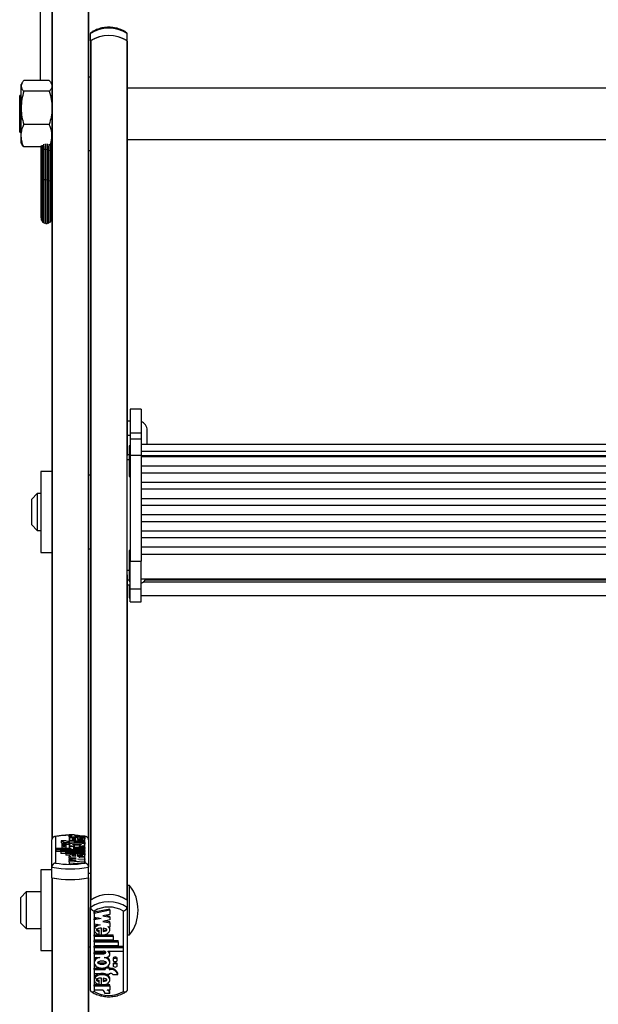
# Model space of a CAD drawing. Units: millimetres. Extents: x 5 to 415, y 1 to 293.
# Drawn here: x 39 to 49, y 134 to 152 of the extents above; entities that cross this region are included whole.
import ezdxf

# ---------------------------------------------------------------- set-up
doc = ezdxf.new("R2010")
doc.units = ezdxf.units.MM

msp = doc.modelspace()

# ---------------------------------------------------------------- linework, layer by layer
at = {"color": 7, "linetype": 'Continuous', "lineweight": 25}
for p, q in [((39.3927, 153.8174), (39.3927, 136.61074)), ((40.05937, 153.8174), (40.05937, 136.61074)), ((39.17937, 152.89216), (39.17937, 150.40932)), ((40.0927, 151.13015), (40.0927, 151.26175)), ((40.75937, 151.13015), (40.75937, 151.26175)), ((40.0927, 151.13015), (40.0927, 151.12356)), ((40.0927, 151.12356), (40.0927, 135.51311)), ((40.09927, 151.13472), (40.09927, 135.51768)), ((40.7528, 151.13472), (40.7528, 135.51768)), ((40.75937, 151.12356), (40.75937, 151.13015)), ((40.75937, 151.12356), (40.75937, 143.597)), ((38.8497, 150.3687), (38.8327, 150.33925)), ((38.8327, 150.31179), (38.8327, 150.33925)), ((39.34506, 150.40932), (38.88034, 150.40932)), ((39.3927, 150.33925), (39.3757, 150.3687)), ((40.0927, 150.47259), (40.05937, 150.47259)), ((38.8327, 149.91256), (38.8327, 150.31179)), ((39.34506, 150.21426), (38.88034, 150.21426)), ((64.39937, 150.27259), (40.75937, 150.27259)), ((38.8327, 150.13925), (38.80603, 150.13925)), ((38.80603, 149.47259), (38.80603, 150.13925)), ((38.8327, 149.40669), (38.8327, 149.91256)), ((38.80603, 149.47259), (38.8327, 149.47259)), ((39.34506, 149.61086), (38.88034, 149.61086)), ((38.8327, 149.27259), (38.8327, 149.40669)), ((38.8327, 149.27259), (38.8497, 149.24314)), ((39.24214, 149.25378), (39.24214, 149.14431)), ((39.27812, 149.24386), (39.27711, 149.25725)), ((39.30937, 149.14902), (39.30937, 149.25945)), ((39.38862, 149.11137), (39.38862, 149.27916)), ((40.75937, 149.33925), (64.39937, 149.33925)), ((38.88034, 149.20252), (38.85058, 149.24365)), ((39.19541, 149.20252), (38.88034, 149.20252)), ((39.19316, 149.19856), (39.19316, 149.08884)), ((39.19316, 149.08884), (39.19316, 148.53744)), ((39.19678, 149.22619), (39.19678, 149.11137)), ((39.19678, 149.11137), (39.19678, 148.55997)), ((39.2141, 149.23599), (39.2141, 149.13099)), ((39.2141, 149.13099), (39.2141, 148.57959)), ((39.24214, 149.14431), (39.24214, 148.59291)), ((39.27541, 149.24174), (39.27812, 149.24386)), ((39.27547, 149.14431), (39.27547, 149.22338)), ((39.27547, 148.59291), (39.27547, 149.14431)), ((39.27603, 149.23551), (39.27603, 149.14902)), ((39.27603, 149.14902), (39.27603, 148.59762)), ((39.30728, 149.24386), (39.30999, 149.24174)), ((39.30937, 148.59762), (39.30937, 149.14902)), ((39.30993, 149.21572), (39.30993, 149.14431)), ((39.30993, 149.14431), (39.30993, 148.59291)), ((39.34326, 149.14431), (39.34326, 149.25104)), ((39.34326, 148.59291), (39.34326, 149.14431)), ((39.3713, 149.13099), (39.3713, 149.25218)), ((39.3713, 148.57959), (39.3713, 149.13099)), ((39.38862, 148.55997), (39.38862, 149.11137)), ((39.39224, 149.18467), (39.39224, 149.23162)), ((39.39224, 149.08884), (39.39224, 149.18467)), ((39.39224, 148.53744), (39.39224, 149.08884)), ((40.05937, 149.13925), (40.0927, 149.13925)), ((39.19316, 148.53744), (39.19316, 147.91787)), ((39.19678, 148.55997), (39.19678, 147.88341)), ((39.2141, 148.57959), (39.2141, 147.8534)), ((39.24214, 148.59291), (39.24214, 147.83303)), ((39.27547, 147.83303), (39.27547, 148.59291)), ((39.27603, 148.59762), (39.27603, 147.82583)), ((39.30937, 147.82583), (39.30937, 148.59762)), ((39.30993, 148.59291), (39.30993, 147.83303)), ((39.34326, 147.83303), (39.34326, 148.59291)), ((39.3713, 147.8534), (39.3713, 148.57959)), ((39.38862, 147.88341), (39.38862, 148.55997)), ((39.39224, 147.91787), (39.39224, 148.53744)), ((41.0127, 144.43511), (40.8127, 144.43511)), ((40.8127, 144.43511), (40.8127, 144.00441)), ((41.0127, 144.43511), (41.0127, 144.00441)), ((40.8127, 144.21957), (40.75937, 144.21957)), ((40.75937, 143.96495), (40.8127, 143.96495)), ((40.8127, 144.00441), (41.0127, 144.00441)), ((40.8127, 144.00441), (40.8127, 143.89443)), ((41.0127, 143.89443), (40.8127, 143.89443)), ((40.8127, 143.89443), (40.8127, 143.60157)), ((41.0127, 144.00441), (41.0127, 143.89443)), ((41.0127, 143.89443), (41.0127, 143.60157)), ((41.12603, 143.79533), (41.12603, 144.0529)), ((40.8127, 143.77266), (40.79937, 143.77266)), ((40.79937, 143.77266), (40.79937, 143.67832)), ((64.14603, 143.79533), (41.0127, 143.79533)), ((40.79937, 143.60492), (40.75937, 143.60492)), ((40.75937, 143.52265), (40.75937, 143.597)), ((40.79937, 143.67832), (40.79937, 143.21266)), ((40.8127, 143.60157), (41.0127, 143.60157)), ((40.8127, 143.60157), (40.8127, 141.6764)), ((41.0127, 143.67636), (64.14603, 143.67636)), ((41.0127, 143.60157), (41.0127, 141.6764)), ((41.0127, 143.59198), (64.14603, 143.59198)), ((64.14603, 143.56972), (41.0127, 143.56972)), ((40.75937, 141.51085), (40.75937, 143.52265)), ((41.0127, 143.40466), (64.14603, 143.40466)), ((39.3927, 143.30102), (39.1927, 143.30102)), ((39.1927, 143.30102), (39.1927, 141.83435)), ((40.0927, 143.23435), (40.05937, 143.23435)), ((40.79937, 143.21266), (40.8127, 143.21266)), ((64.14603, 143.27519), (41.0127, 143.27519)), ((41.0127, 143.11013), (64.14603, 143.11013)), ((39.12603, 142.90102), (39.02603, 142.80102)), ((39.1927, 142.90102), (39.12603, 142.90102)), ((39.12603, 142.90102), (39.12603, 142.23435)), ((64.14603, 142.98066), (41.0127, 142.98066)), ((41.0127, 142.8156), (64.14603, 142.8156)), ((39.02603, 142.33435), (39.02603, 142.80102)), ((64.14603, 142.68613), (41.0127, 142.68613)), ((41.0127, 142.52107), (64.14603, 142.52107)), ((39.02603, 142.33435), (39.12603, 142.23435)), ((64.14603, 142.3916), (41.0127, 142.3916)), ((39.12603, 142.23435), (39.1927, 142.23435)), ((41.0127, 142.22654), (64.14603, 142.22654)), ((64.14603, 142.09707), (41.0127, 142.09707)), ((41.0127, 141.93201), (64.14603, 141.93201)), ((39.1927, 141.83435), (39.3927, 141.83435)), ((40.05937, 141.90102), (40.0927, 141.90102)), ((40.8127, 141.86846), (40.79937, 141.86846)), ((40.79937, 141.86846), (40.79937, 141.77411)), ((40.79937, 141.77411), (40.79937, 141.30846)), ((41.0127, 141.80208), (64.14603, 141.80208)), ((40.8127, 141.6764), (41.0127, 141.6764)), ((40.8127, 141.17336), (40.8127, 141.6764)), ((41.0127, 141.17336), (41.0127, 141.6764)), ((40.75937, 141.42608), (40.75937, 141.51085)), ((40.75937, 141.42608), (40.75937, 135.51311)), ((40.75937, 141.24643), (40.8127, 141.24643)), ((40.75937, 141.24637), (40.8127, 141.24637)), ((40.79937, 141.30846), (40.8127, 141.30846)), ((40.79937, 141.24637), (40.79937, 141.00595)), ((41.0127, 141.35512), (64.14603, 141.35512)), ((64.06798, 141.32998), (41.09075, 141.32998)), ((42.09937, 141.32998), (42.09937, 141.35512)), ((42.1327, 141.35512), (42.1327, 141.32998)), ((40.8127, 141.17336), (41.0127, 141.17336)), ((40.8127, 140.93666), (40.8127, 141.17336)), ((41.0127, 140.93666), (41.0127, 141.17336)), ((41.0127, 141.05262), (64.14603, 141.05262)), ((40.79937, 141.00595), (40.8127, 141.00595)), ((40.8127, 140.93666), (41.0127, 140.93666)), ((40.8127, 140.93648), (40.8127, 140.93666)), ((40.8127, 140.93648), (41.0127, 140.93648)), ((41.0127, 140.93648), (41.0127, 140.93666)), ((39.3927, 136.11514), (39.3927, 136.61074)), ((39.45937, 136.66788), (39.45937, 136.18719)), ((39.65389, 136.59124), (39.56333, 136.59124)), ((39.56333, 136.59124), (39.56333, 136.55895)), ((39.71759, 136.58456), (39.69959, 136.58456)), ((39.71759, 136.5608), (39.69959, 136.5608)), ((39.69959, 136.5608), (39.69959, 136.52851)), ((39.70536, 136.70457), (39.79536, 136.70457)), ((39.70536, 136.70457), (39.70536, 136.67227)), ((39.70536, 136.67227), (39.70559, 136.6705)), ((39.70559, 136.6606), (39.70559, 136.68432)), ((39.70559, 136.68432), (39.75638, 136.68432)), ((39.70559, 136.6606), (39.70559, 136.62831)), ((39.70559, 136.6606), (39.99138, 136.6606)), ((39.70559, 136.62831), (39.70875, 136.62831)), ((39.70559, 136.62721), (39.70559, 136.58684)), ((39.71759, 136.58456), (39.71759, 136.59124)), ((39.71759, 136.59124), (39.78959, 136.59124)), ((39.71759, 136.55412), (39.71759, 136.5608)), ((39.71759, 136.55412), (39.78959, 136.55412)), ((39.71759, 136.55412), (39.71759, 136.52183)), ((39.78959, 136.58456), (39.78959, 136.59124)), ((39.99138, 136.58456), (39.78959, 136.58456)), ((39.99138, 136.5608), (39.78959, 136.5608)), ((39.78959, 136.55412), (39.78959, 136.5608)), ((39.90287, 136.68432), (39.81227, 136.69137)), ((39.82658, 136.61326), (39.82658, 136.63308)), ((39.83553, 136.68432), (39.99138, 136.68432)), ((39.85534, 136.65357), (39.85534, 136.61276)), ((39.85534, 136.62831), (39.89951, 136.62831)), ((39.89951, 136.65156), (39.89951, 136.63253)), ((39.89951, 136.63253), (39.89951, 136.61443)), ((40.01225, 136.66706), (39.99129, 136.67148)), ((39.99138, 136.6606), (39.99138, 136.68432)), ((39.99138, 136.6606), (39.99138, 136.62831)), ((39.99138, 136.58684), (39.99138, 136.62721)), ((39.99138, 136.5608), (39.99138, 136.58456)), ((39.99138, 136.5608), (39.99138, 136.52851)), ((39.9927, 136.18719), (39.9927, 136.66788)), ((40.01333, 136.66683), (40.01225, 136.66706)), ((40.05937, 136.61074), (40.05937, 136.11514)), ((39.74416, 136.4524), (39.46399, 136.4524)), ((39.46399, 136.43013), (39.46399, 136.4524)), ((39.46399, 136.43013), (39.46399, 136.39783)), ((39.99138, 136.43013), (39.46399, 136.43013)), ((39.55338, 136.39783), (39.46399, 136.39783)), ((39.99138, 136.41825), (39.55338, 136.41825)), ((39.55338, 136.39598), (39.55338, 136.41825)), ((39.99138, 136.39598), (39.55338, 136.39598)), ((39.55338, 136.39598), (39.55338, 136.36368)), ((39.57059, 136.53705), (39.57059, 136.50475)), ((39.57059, 136.50438), (39.57059, 136.47208)), ((39.64338, 136.36183), (39.64338, 136.3841)), ((39.99138, 136.3841), (39.64338, 136.3841)), ((39.64859, 136.50475), (39.64859, 136.53705)), ((39.64859, 136.47208), (39.64859, 136.50438)), ((39.71759, 136.52851), (39.69959, 136.52851)), ((39.70558, 136.47096), (39.70558, 136.4524)), ((39.70559, 136.52475), (39.70559, 136.48438)), ((39.74416, 136.4524), (39.74416, 136.45474)), ((39.81173, 136.48953), (39.78059, 136.48953)), ((39.99138, 136.4524), (39.82448, 136.4524)), ((39.99138, 136.46725), (39.82537, 136.46725)), ((39.99138, 136.48953), (39.88523, 136.48953)), ((39.99138, 136.52851), (39.98512, 136.52851)), ((39.99138, 136.48953), (39.99138, 136.52475)), ((39.99138, 136.46725), (39.99138, 136.48953)), ((39.99138, 136.46725), (39.99138, 136.4524)), ((39.99138, 136.43013), (39.99138, 136.4524)), ((39.99138, 136.43013), (39.99138, 136.41825)), ((39.99138, 136.39598), (39.99138, 136.41825)), ((39.99138, 136.39598), (39.99138, 136.3841)), ((39.99138, 136.36183), (39.99138, 136.3841)), ((39.64338, 136.36368), (39.55338, 136.36368)), ((39.64338, 136.36183), (39.64338, 136.32953)), ((39.99138, 136.36183), (39.64338, 136.36183)), ((39.70785, 136.32953), (39.64338, 136.32953)), ((39.70559, 136.32874), (39.70559, 136.30686)), ((39.70559, 136.28258), (39.70559, 136.30686)), ((39.74277, 136.30441), (39.70559, 136.30686)), ((39.83563, 136.27401), (39.70559, 136.28258)), ((39.70559, 136.28258), (39.70559, 136.26545)), ((39.70559, 136.26545), (39.83563, 136.27401)), ((39.70559, 136.24917), (39.70559, 136.26545)), ((39.83563, 136.2406), (39.70559, 136.24917)), ((39.70559, 136.24917), (39.70559, 136.23204)), ((39.70559, 136.23204), (39.83563, 136.2406)), ((39.70559, 136.20764), (39.70559, 136.23204)), ((39.70559, 136.20764), (39.99138, 136.22646)), ((39.70559, 136.20764), (39.70559, 136.17534)), ((39.70559, 136.17534), (39.99138, 136.19417)), ((39.82658, 136.31481), (39.82658, 136.33459)), ((39.85534, 136.35483), (39.85534, 136.31431)), ((39.89951, 136.32953), (39.85534, 136.32953)), ((39.86134, 136.25725), (39.99138, 136.26581)), ((39.99138, 136.24868), (39.86134, 136.25725)), ((39.99138, 136.28803), (39.88055, 136.29533)), ((39.89951, 136.35283), (39.89951, 136.33402)), ((39.89951, 136.33402), (39.89951, 136.31599)), ((39.99138, 136.36183), (39.99138, 136.32953)), ((39.99138, 136.28837), (39.99138, 136.32874)), ((39.99138, 136.26581), (39.99138, 136.28803)), ((39.99138, 136.26581), (39.99138, 136.24868)), ((39.99138, 136.22646), (39.99138, 136.24868)), ((39.99138, 136.22646), (39.99138, 136.19417)), ((39.3927, 136.06279), (39.1927, 136.06279)), ((39.1927, 136.06279), (39.1927, 134.59612)), ((39.3927, 135.92136), (39.3927, 136.11514)), ((40.05937, 135.92136), (40.05937, 136.11514)), ((39.3927, 135.92136), (39.3927, 118.7147)), ((40.0927, 135.99612), (40.05937, 135.99612)), ((40.05937, 135.92136), (40.05937, 118.7147)), ((38.92603, 135.66279), (38.82603, 135.56279)), ((39.1927, 135.66279), (38.92603, 135.66279)), ((38.92603, 135.66279), (38.92603, 134.99612)), ((40.80603, 135.77945), (40.75937, 135.77945)), ((40.80603, 135.16018), (40.80603, 135.77945)), ((38.82603, 135.09612), (38.82603, 135.56279)), ((40.0927, 135.51311), (40.0927, 135.38151)), ((40.75937, 135.51311), (40.75937, 135.38151)), ((40.0927, 133.87362), (40.0927, 135.38151)), ((40.15937, 135.31497), (40.15937, 133.85242)), ((40.44648, 135.35101), (40.16069, 135.29373)), ((40.44648, 135.32907), (40.16069, 135.2718)), ((40.44648, 135.32907), (40.44648, 135.35101)), ((40.44648, 135.32907), (40.44648, 135.25484)), ((40.6927, 133.85242), (40.6927, 135.31497)), ((40.75937, 135.38151), (40.75937, 133.87362)), ((40.16069, 135.2718), (40.16069, 135.29373)), ((40.16069, 135.2718), (40.16069, 135.20419)), ((40.16069, 135.20419), (40.29073, 135.17813)), ((40.23601, 135.1891), (40.16069, 135.174)), ((40.29073, 135.17813), (40.16069, 135.15207)), ((40.16069, 135.15207), (40.16069, 135.174)), ((40.16069, 135.15207), (40.16069, 135.08447)), ((40.44648, 135.25484), (40.31644, 135.22878)), ((40.31644, 135.22878), (40.44648, 135.20272)), ((40.44648, 135.15319), (40.31644, 135.12712)), ((40.31644, 135.12712), (40.44648, 135.10106)), ((40.37116, 135.23975), (40.44648, 135.22465)), ((40.37116, 135.13809), (40.44648, 135.123)), ((40.44648, 135.20272), (40.44648, 135.22465)), ((40.44648, 135.20272), (40.44648, 135.15319)), ((40.44648, 135.10106), (40.44648, 135.123)), ((40.80603, 134.87945), (40.80603, 135.16018)), ((38.82603, 135.09612), (38.92603, 134.99612)), ((38.92603, 134.99612), (39.1927, 134.99612)), ((40.16069, 135.08447), (40.27151, 135.06226)), ((40.16069, 134.99757), (40.16069, 134.97015)), ((40.25256, 134.94455), (40.25256, 134.96649)), ((40.25256, 134.8873), (40.25256, 134.94455)), ((40.29673, 134.88122), (40.29673, 135.00452)), ((40.32549, 135.00298), (40.32549, 134.94281)), ((40.4093, 135.03464), (40.44648, 135.02719)), ((40.44648, 135.10106), (40.44648, 135.02719)), ((40.44648, 134.97015), (40.44648, 134.99757)), ((40.16069, 134.88188), (40.29673, 134.88188)), ((40.16069, 134.85995), (40.16069, 134.88188)), ((40.16069, 134.85995), (40.50869, 134.85995)), ((40.16069, 134.85995), (40.16069, 134.79218)), ((40.16069, 134.79218), (40.50869, 134.79218)), ((40.16069, 134.77797), (40.59869, 134.77797)), ((40.16069, 134.75603), (40.16069, 134.77797)), ((40.30667, 134.88188), (40.50869, 134.88188)), ((40.50869, 134.85995), (40.50869, 134.88188)), ((40.50869, 134.85995), (40.50869, 134.79218)), ((40.59869, 134.75603), (40.59869, 134.77797)), ((40.75937, 134.87945), (40.80603, 134.87945)), ((39.1927, 134.59612), (39.3927, 134.59612)), ((40.05937, 134.66279), (40.0927, 134.66279)), ((40.16069, 134.75603), (40.16069, 134.68826)), ((40.16069, 134.75603), (40.59869, 134.75603)), ((40.16069, 134.68826), (40.59869, 134.68826)), ((40.16069, 134.67405), (40.68808, 134.67405)), ((40.16069, 134.65212), (40.16069, 134.67405)), ((40.16069, 134.65212), (40.68808, 134.65212)), ((40.16069, 134.65212), (40.16069, 134.58436)), ((40.16069, 134.58436), (40.32759, 134.58436)), ((40.4079, 134.58436), (40.68808, 134.58436)), ((40.4079, 134.58436), (40.4079, 134.57725)), ((40.59869, 134.75603), (40.59869, 134.68826)), ((40.68808, 134.65212), (40.68808, 134.67405)), ((40.68808, 134.65212), (40.68808, 134.58436)), ((40.16069, 134.5611), (40.3267, 134.5611)), ((40.16069, 134.53917), (40.16069, 134.5611)), ((40.16069, 134.53917), (40.16069, 134.4714)), ((40.16069, 134.53917), (40.3267, 134.53917)), ((40.16069, 134.4714), (40.26683, 134.4714)), ((40.16069, 134.4012), (40.16069, 134.37378)), ((40.3267, 134.53917), (40.3267, 134.5611)), ((40.34034, 134.4714), (40.37148, 134.4714)), ((40.44648, 134.37378), (40.44648, 134.4012)), ((40.44649, 134.52788), (40.44649, 134.54981)), ((40.50348, 134.44815), (40.50348, 134.42622)), ((40.58148, 134.42622), (40.58148, 134.44815)), ((40.16069, 134.27647), (40.36248, 134.27647)), ((40.16069, 134.25453), (40.16069, 134.27647)), ((40.16069, 134.25453), (40.16069, 134.18225)), ((40.16069, 134.25453), (40.36248, 134.25453)), ((40.36248, 134.27487), (40.36248, 134.28817)), ((40.36248, 134.27487), (40.36248, 134.25453)), ((40.43448, 134.27487), (40.36248, 134.27487)), ((40.43448, 134.2968), (40.38346, 134.2968)), ((40.43448, 134.27487), (40.43448, 134.2968)), ((40.43448, 134.27647), (40.45248, 134.27647)), ((40.43448, 134.27487), (40.43448, 134.25453)), ((40.43448, 134.25453), (40.45248, 134.25453)), ((40.45248, 134.25453), (40.45248, 134.27647)), ((40.50348, 134.34876), (40.50348, 134.32682)), ((40.58148, 134.32682), (40.58148, 134.34876)), ((40.16069, 134.18225), (40.36248, 134.18225)), ((40.16069, 134.08945), (40.16069, 134.06204)), ((40.25256, 134.03629), (40.25256, 134.05822)), ((40.29673, 133.97227), (40.29673, 134.09646)), ((40.32549, 134.09492), (40.32549, 134.03464)), ((40.36248, 134.18225), (40.36248, 134.16192)), ((40.43448, 134.16192), (40.36248, 134.16192)), ((40.43448, 134.18225), (40.45248, 134.18225)), ((40.43448, 134.18225), (40.43448, 134.16192)), ((40.44648, 134.06204), (40.44648, 134.08945)), ((40.49818, 134.16192), (40.58873, 134.16192)), ((40.58873, 134.16192), (40.58873, 134.18385)), ((40.29673, 133.97282), (40.16069, 133.97282)), ((40.16069, 133.95088), (40.16069, 133.97282)), ((40.44648, 133.95088), (40.16069, 133.95088)), ((40.16069, 133.95088), (40.16069, 133.87873)), ((40.31654, 133.87873), (40.16069, 133.87873)), ((40.25256, 133.97841), (40.25256, 134.03629)), ((40.44648, 133.97282), (40.3026, 133.97282)), ((40.44648, 133.87873), (40.39568, 133.87873)), ((40.44648, 133.95088), (40.44648, 133.97282)), ((40.44648, 133.95088), (40.44648, 133.87873)), ((40.44671, 133.81712), (40.35671, 133.81712)), ((40.44671, 133.81712), (40.44671, 133.83906))]:
    msp.add_line(p, q, dxfattribs=at)
at = {"color": 8, "linetype": 'Continuous', "lineweight": 25}
for p, q in [((39.39927, 153.8159), (39.39927, 136.63771)), ((40.0528, 153.8159), (40.0528, 136.63775)), ((40.75937, 143.52265), (40.79937, 143.52265)), ((40.75937, 141.51085), (40.79937, 141.51085)), ((40.75937, 141.33558), (40.79937, 141.33558)), ((41.05834, 141.29843), (64.1004, 141.29843)), ((39.82537, 136.46725), (39.82537, 136.4524)), ((39.39927, 135.91986), (39.39927, 118.74167)), ((40.0528, 135.91986), (40.0528, 118.74171))]:
    msp.add_line(p, q, dxfattribs=at)
at = {"color": 8, "linetype": 'Continuous', "lineweight": 25, "flags": 128}
for points in [[(39.19678, 149.09562), (39.19395, 149.09217), (39.19316, 149.08884)], [(39.2141, 149.12226), (39.21326, 149.12227), (39.20655, 149.12129), (39.20102, 149.11863), (39.19759, 149.11474), (39.19678, 149.11137)], [(39.24214, 149.13896), (39.23738, 149.141), (39.23065, 149.14189), (39.22394, 149.14093), (39.21839, 149.13828), (39.21494, 149.1344), (39.2141, 149.13099)], [(39.27547, 149.14431), (39.27458, 149.14783), (39.27107, 149.15169), (39.26547, 149.1543), (39.25874, 149.15521), (39.25203, 149.15426), (39.24646, 149.15163), (39.24299, 149.14775), (39.24214, 149.14431)], [(39.30937, 149.14902), (39.30849, 149.1525), (39.305, 149.15637), (39.29942, 149.15899), (39.2927, 149.15992), (39.28598, 149.15899), (39.2804, 149.15637), (39.27691, 149.1525), (39.27603, 149.14902)], [(39.34326, 149.14431), (39.34241, 149.14775), (39.33894, 149.15163), (39.33337, 149.15426), (39.32666, 149.15521), (39.31993, 149.1543), (39.31433, 149.15169), (39.31082, 149.14783), (39.30993, 149.14431)], [(39.3713, 149.13099), (39.37046, 149.1344), (39.36701, 149.13828), (39.36146, 149.14093), (39.35475, 149.14189), (39.34802, 149.141), (39.34326, 149.13896)], [(39.38862, 149.11137), (39.38781, 149.11474), (39.38438, 149.11863), (39.37885, 149.12129), (39.37214, 149.12227), (39.3713, 149.12226)], [(39.39224, 149.08884), (39.39145, 149.09217), (39.38862, 149.09562)], [(39.19678, 148.54422), (39.19395, 148.54077), (39.19316, 148.53744)], [(39.2141, 148.57086), (39.21326, 148.57087), (39.20655, 148.56989), (39.20102, 148.56723), (39.19759, 148.56334), (39.19678, 148.55997)], [(39.24214, 148.58756), (39.23738, 148.5896), (39.23065, 148.59049), (39.22394, 148.58953), (39.21839, 148.58689), (39.21494, 148.583), (39.2141, 148.57959)], [(39.27547, 148.59291), (39.27458, 148.59643), (39.27107, 148.60029), (39.26547, 148.6029), (39.25874, 148.60381), (39.25203, 148.60287), (39.24646, 148.60023), (39.24299, 148.59635), (39.24214, 148.59291)], [(39.30937, 148.59762), (39.30849, 148.6011), (39.305, 148.60497), (39.29942, 148.60759), (39.2927, 148.60852), (39.28598, 148.60759), (39.2804, 148.60497), (39.27691, 148.6011), (39.27603, 148.59762)], [(39.34326, 148.59291), (39.34241, 148.59635), (39.33894, 148.60023), (39.33337, 148.60287), (39.32666, 148.60381), (39.31993, 148.6029), (39.31433, 148.60029), (39.31082, 148.59643), (39.30993, 148.59291)], [(39.3713, 148.57959), (39.37046, 148.583), (39.36701, 148.58689), (39.36146, 148.58953), (39.35475, 148.59049), (39.34802, 148.5896), (39.34326, 148.58756)], [(39.38862, 148.55997), (39.38781, 148.56334), (39.38438, 148.56723), (39.37885, 148.56989), (39.37214, 148.57087), (39.3713, 148.57086)], [(39.39224, 148.53744), (39.39145, 148.54077), (39.38862, 148.54422)], [(39.8796, 136.68432), (39.86766, 136.68543), (39.81624, 136.68909)]]:
    msp.add_lwpolyline(points, dxfattribs=at)
at = {"color": 7, "linetype": 'Continuous', "lineweight": 25, "flags": 128}
for points in [[(39.70536, 136.70457), (39.70616, 136.70143), (39.70874, 136.69835), (39.71304, 136.69539), (39.71899, 136.69261), (39.72646, 136.69006), (39.7353, 136.68781), (39.74535, 136.68588), (39.75638, 136.68432)], [(39.79536, 136.70457), (39.79596, 136.70165), (39.79792, 136.69877), (39.80121, 136.69596), (39.80579, 136.69327), (39.8116, 136.69073), (39.81856, 136.68837), (39.82657, 136.68622), (39.83553, 136.68432)], [(39.64859, 136.53705), (39.64562, 136.54074), (39.63716, 136.54387), (39.62451, 136.54596), (39.60959, 136.5467), (39.59466, 136.54596), (39.58201, 136.54387), (39.57355, 136.54074), (39.57059, 136.53705), (39.57355, 136.53335), (39.58201, 136.53022), (39.59466, 136.52813), (39.60959, 136.52739), (39.62451, 136.52813), (39.63716, 136.53022), (39.64562, 136.53335), (39.64859, 136.53705)], [(39.64859, 136.50438), (39.64562, 136.50807), (39.63716, 136.5112), (39.62451, 136.51329), (39.60959, 136.51403), (39.59466, 136.51329), (39.58201, 136.5112), (39.57355, 136.50807), (39.57059, 136.50438), (39.57355, 136.50068), (39.58201, 136.49755), (39.59466, 136.49546), (39.60959, 136.49472), (39.62451, 136.49546), (39.63716, 136.49755), (39.64562, 136.50068), (39.64859, 136.50438)], [(39.57059, 136.47208), (39.57355, 136.46839), (39.58201, 136.46526), (39.59466, 136.46316), (39.60959, 136.46243), (39.62451, 136.46316), (39.63716, 136.46526), (39.64562, 136.46839), (39.64859, 136.47208), (39.64859, 136.47208)], [(39.78059, 136.48953), (39.75633, 136.48853), (39.73468, 136.48564), (39.71796, 136.48118), (39.70798, 136.47562), (39.7058, 136.46956), (39.71165, 136.46365), (39.72491, 136.45852), (39.74416, 136.45474)], [(40.37148, 134.4714), (40.39574, 134.47443), (40.41739, 134.48321), (40.4341, 134.49679), (40.44409, 134.51371), (40.44627, 134.53215), (40.44042, 134.55014), (40.42715, 134.56573), (40.4079, 134.57725)], [(40.58148, 134.44815), (40.57851, 134.45939), (40.57006, 134.46892), (40.55741, 134.47528), (40.54248, 134.47752), (40.52756, 134.47528), (40.5149, 134.46892), (40.50645, 134.45939), (40.50348, 134.44815), (40.50348, 134.44815)], [(40.50348, 134.42622), (40.50645, 134.41498), (40.5149, 134.40545), (40.52756, 134.39909), (40.54248, 134.39685), (40.55741, 134.39909), (40.57006, 134.40545), (40.57851, 134.41498), (40.58148, 134.42622), (40.57851, 134.43746), (40.57006, 134.44698), (40.55741, 134.45335), (40.54248, 134.45559), (40.52756, 134.45335), (40.5149, 134.44698), (40.50645, 134.43746), (40.50348, 134.42622)], [(40.58148, 134.34876), (40.57851, 134.35999), (40.57006, 134.36952), (40.55741, 134.37589), (40.54248, 134.37812), (40.52756, 134.37589), (40.5149, 134.36952), (40.50645, 134.35999), (40.50348, 134.34876)], [(40.50348, 134.32682), (40.50645, 134.31558), (40.5149, 134.30606), (40.52756, 134.29969), (40.54248, 134.29746), (40.55741, 134.29969), (40.57006, 134.30606), (40.57851, 134.31558), (40.58148, 134.32682), (40.57851, 134.33806), (40.57006, 134.34759), (40.55741, 134.35395), (40.54248, 134.35619), (40.52756, 134.35395), (40.5149, 134.34759), (40.50645, 134.33806), (40.50348, 134.32682)]]:
    msp.add_lwpolyline(points, dxfattribs=at)
at = {"color": 7, "linetype": 'Continuous', "lineweight": 25}
for centre, radius, start, end in [((40.42603, 150.75944), 0.60285, 56.432045, 123.567955), ((40.42603, 150.62783), 0.60285, 56.432045, 123.567955), ((40.42603, 150.62578), 0.60481, 57.297686, 122.702314), ((40.10646, 151.12297), 0.01377, 121.46803, 177.551831), ((40.7456, 151.12297), 0.01377, 2.448169, 58.53197), ((39.20982, 147.91787), 0.01667, 180, 218.494022), ((39.21345, 147.88341), 0.01667, 180, 272.267124), ((39.23077, 147.8534), 0.01667, 180, 313.003334), ((39.25881, 147.83303), 0.01667, 180, 0), ((39.2927, 147.82583), 0.01667, 180, 0), ((39.32659, 147.83303), 0.01667, 180, 0), ((39.35463, 147.8534), 0.01667, 226.996666, 0), ((39.37195, 147.88341), 0.01667, 267.732876, 0), ((39.37558, 147.91787), 0.01667, 321.505978, 0), ((40.95937, 144.0529), 0.16667, 360, 71.337075), ((40.95937, 141.43253), 0.16667, 288.662925, 332.325746), ((39.67181, 136.75661), 0.19777, 236.737563, 278.07456), ((39.59458, 136.58096), 0.03822, 215.173562, 253.648379), ((39.69473, 136.71093), 0.12646, 251.159839, 272.200898), ((39.69846, 137.03971), 0.51121, 264.401151, 270.126123), ((39.72603, 137.75513), 1.67352, 258.510946, 281.489054), ((39.72603, 137.64835), 1.4853, 259.657209, 280.342791), ((39.72603, 137.56135), 1.67352, 258.510946, 281.489054), ((39.72603, 137.57491), 1.687, 258.83155, 281.16845), ((40.227, 135.32945), 0.73333, 322.147097, 37.852903), ((40.42603, 135.0108), 0.60285, 56.432045, 123.567955), ((40.42603, 134.87919), 0.60285, 56.432045, 123.567955), ((40.42603, 135.00874), 0.60481, 57.297686, 122.702314), ((40.42603, 134.8613), 0.52624, 59.552886, 120.447114), ((40.39879, 134.54901), 0.0477, 0.967399, 47.82153), ((40.46529, 134.14879), 0.12832, 15.856618, 95.730563), ((40.46529, 134.12685), 0.12832, 15.856618, 95.730563), ((40.45472, 134.12577), 0.05653, 39.757252, 92.271172), ((40.28435, 133.81384), 0.07243, 2.598971, 63.616099), ((40.37775, 133.81194), 0.06915, 4.298842, 74.973118), ((40.38871, 133.83816), 0.05801, 0.886435, 44.374669), ((40.42603, 134.30609), 0.52624, 239.552886, 300.447114)]:
    msp.add_arc(centre, radius, start, end, dxfattribs=at)
at = {"color": 8, "linetype": 'Continuous', "lineweight": 25}
msp.add_arc((39.71182, 135.32532), 1.36609, 90.270922, 100.649283, dxfattribs=at)
at = {"color": 7, "linetype": 'Continuous', "lineweight": 25}
for points, knots in [([(40.10236, 151.2813), (40.10075, 151.27992), (40.09829, 151.27782), (40.09595, 151.27436), (40.09404, 151.27057), (40.09287, 151.26637), (40.09274, 151.26292), (40.0927, 151.26175)], [0, 0, 0, 0, 0.2768833, 0.42330944, 0.56493334, 0.85308544, 1, 1, 1, 1]), ([(40.75545, 151.27729), (40.74121, 151.28685), (40.70119, 151.31373), (40.62535, 151.34726), (40.52837, 151.37207), (40.42657, 151.38044), (40.32451, 151.37223), (40.22676, 151.34734), (40.15065, 151.31362), (40.11057, 151.28667), (40.09662, 151.27729)], [0, 0, 0, 0, 0.077311901, 0.21745667, 0.358129503, 0.499172424, 0.640485496, 0.782139704, 0.92420406, 1, 1, 1, 1]), ([(40.75937, 151.26175), (40.75933, 151.26288), (40.7592, 151.26629), (40.75806, 151.2705), (40.75615, 151.2743), (40.75381, 151.27778), (40.75137, 151.27988), (40.74976, 151.28127)], [0, 0, 0, 0, 0.14191848, 0.43075773, 0.57801321, 0.7199245, 1, 1, 1, 1]), ([(38.88034, 150.40932), (38.86702, 150.39348), (38.84015, 150.36152), (38.8352, 150.32847), (38.8327, 150.31179)], [0, 0, 0, 0, 0.49545796, 1, 1, 1, 1]), ([(39.34506, 150.40932), (39.35838, 150.39348), (39.38525, 150.36152), (39.3902, 150.32847), (39.3927, 150.31179)], [0, 0, 0, 0, 0.49545796, 1, 1, 1, 1]), ([(38.8327, 150.31179), (38.83276, 150.30948), (38.83319, 150.29198), (38.84359, 150.25897), (38.86801, 150.22926), (38.88034, 150.21426)], [0, 0, 0, 0, 0.07008577, 0.53078223, 1, 1, 1, 1]), ([(38.88034, 150.21426), (38.86702, 150.16527), (38.84015, 150.06637), (38.8352, 149.96414), (38.8327, 149.91256)], [0, 0, 0, 0, 0.49545796, 1, 1, 1, 1]), ([(39.3927, 150.31179), (39.39264, 150.30948), (39.39221, 150.29198), (39.38181, 150.25897), (39.35739, 150.22926), (39.34506, 150.21426)], [0, 0, 0, 0, 0.07008577, 0.53078223, 1, 1, 1, 1]), ([(39.34506, 150.21426), (39.35838, 150.16527), (39.38525, 150.06637), (39.3902, 149.96414), (39.3927, 149.91256)], [0, 0, 0, 0, 0.49545796, 1, 1, 1, 1]), ([(38.8327, 149.91256), (38.83276, 149.90541), (38.83319, 149.85126), (38.84359, 149.74915), (38.86801, 149.65724), (38.88034, 149.61086)], [0, 0, 0, 0, 0.07008577, 0.53078223, 1, 1, 1, 1]), ([(39.3927, 149.91256), (39.39264, 149.90541), (39.39221, 149.85126), (39.38181, 149.74915), (39.35739, 149.65724), (39.34506, 149.61086)], [0, 0, 0, 0, 0.07008577, 0.53078223, 1, 1, 1, 1]), ([(38.8327, 149.40669), (38.83341, 149.42525), (38.83604, 149.49436), (38.86162, 149.56165), (38.88034, 149.61086)], [0, 0, 0, 0, 0.26863361, 1, 1, 1, 1]), ([(39.3927, 149.40669), (39.39199, 149.42525), (39.38936, 149.49436), (39.36378, 149.56165), (39.34506, 149.61086)], [0, 0, 0, 0, 0.26863361, 1, 1, 1, 1]), ([(38.88034, 149.20252), (38.87314, 149.21966), (38.84522, 149.28621), (38.83804, 149.35535), (38.8327, 149.40669)], [0, 0, 0, 0, 0.25755135, 1, 1, 1, 1]), ([(39.27436, 149.25715), (39.27492, 149.25294), (39.27559, 149.24783), (39.27544, 149.24266), (39.27541, 149.24174)], [0, 0, 0, 0, 0.82350978, 1, 1, 1, 1]), ([(39.30999, 149.24174), (39.30993, 149.24342), (39.30976, 149.24859), (39.31067, 149.25352), (39.31128, 149.25685)], [0, 0, 0, 0, 0.32467983, 1, 1, 1, 1]), ([(39.35561, 149.22944), (39.35895, 149.23765), (39.38242, 149.29534), (39.38796, 149.35528), (39.3927, 149.40669)], [0, 0, 0, 0, 0.14226577, 1, 1, 1, 1]), ([(39.39224, 149.23176), (39.39224, 149.23188), (39.39224, 149.24262), (39.39175, 149.25758), (39.39139, 149.27241), (39.39128, 149.27663)], [0, 0, 0, 0, 0.00798908, 0.71825299, 1, 1, 1, 1]), ([(39.45937, 136.66788), (39.45922, 136.66789), (39.45579, 136.66829), (39.44898, 136.66854), (39.439, 136.66741), (39.42913, 136.66464), (39.42003, 136.66025), (39.41195, 136.65442), (39.40524, 136.64754), (39.39976, 136.63949), (39.39579, 136.63064), (39.39319, 136.62096), (39.39287, 136.61418), (39.3927, 136.61074)], [0, 0, 0, 0, 0.004368, 0.10382767, 0.20518091, 0.31057081, 0.4184983, 0.51623268, 0.61634909, 0.71092371, 0.80802814, 0.90260849, 1, 1, 1, 1]), ([(39.70289, 136.69322), (39.67329, 136.69249), (39.61107, 136.69096), (39.52157, 136.68188), (39.46447, 136.67284), (39.43868, 136.66706), (39.43813, 136.66694)], [0, 0, 0, 0, 0.30887288, 0.64933072, 0.99256682, 1, 1, 1, 1]), ([(39.85534, 136.65357), (39.83754, 136.65333), (39.80247, 136.65285), (39.75535, 136.64715), (39.72078, 136.6383), (39.70338, 136.62719), (39.70689, 136.61545), (39.73005, 136.60489), (39.76943, 136.59702), (39.81897, 136.59269), (39.87248, 136.59246), (39.92271, 136.5964), (39.96352, 136.60392), (39.98848, 136.61427), (39.99428, 136.62598), (39.97879, 136.63716), (39.94614, 136.64657), (39.91537, 136.64986), (39.89951, 136.65156)], [0, 0, 0, 0, 0.06744995, 0.13296908, 0.19468393, 0.25338037, 0.31101957, 0.37053394, 0.43348133, 0.49990599, 0.56747322, 0.63413497, 0.69749913, 0.75731132, 0.81502865, 0.87349335, 0.93483042, 1, 1, 1, 1]), ([(39.88523, 136.48953), (39.90132, 136.49091), (39.93295, 136.49361), (39.96935, 136.50227), (39.99047, 136.5131), (39.99329, 136.52504), (39.97688, 136.53634), (39.94437, 136.54563), (39.89948, 136.55156), (39.84848, 136.55375), (39.79748, 136.55156), (39.75259, 136.54563), (39.72008, 136.53634), (39.70368, 136.52504), (39.70649, 136.5131), (39.72762, 136.50227), (39.76401, 136.49361), (39.79564, 136.49091), (39.81173, 136.48953)], [0, 0, 0, 0, 0.06481412, 0.12741987, 0.1881607, 0.24781267, 0.30814648, 0.37015103, 0.43443872, 0.5, 0.56556128, 0.62984897, 0.69185352, 0.75218733, 0.8118393, 0.87258013, 0.93518588, 1, 1, 1, 1]), ([(39.82658, 136.63308), (39.81047, 136.63236), (39.78821, 136.63137), (39.7675, 136.62757), (39.76153, 136.62511), (39.75982, 136.62316), (39.76153, 136.62121), (39.7675, 136.61875), (39.78822, 136.61495), (39.81047, 136.61397), (39.82658, 136.61326)], [0, 0, 0, 0, 0.29250446, 0.40388021, 0.45364472, 0.50007894, 0.54650417, 0.59625237, 0.70758828, 1, 1, 1, 1]), ([(39.85534, 136.61276), (39.87708, 136.61309), (39.90719, 136.61355), (39.9383, 136.61714), (39.94882, 136.61987), (39.95267, 136.6219), (39.95304, 136.62375), (39.95059, 136.62585), (39.94176, 136.62861), (39.92343, 136.63107), (39.90801, 136.63201), (39.89951, 136.63253)], [0, 0, 0, 0, 0.352672371, 0.488384091, 0.546221609, 0.598903507, 0.632326979, 0.666497499, 0.740884634, 0.85716412, 1, 1, 1, 1]), ([(39.97985, 136.57996), (39.98194, 136.58075), (39.99045, 136.58397), (39.98996, 136.58793), (39.98959, 136.59093)], [0, 0, 0, 0, 0.245155354, 1, 1, 1, 1]), ([(40.05937, 136.61074), (40.05921, 136.61408), (40.05889, 136.62086), (40.05634, 136.63047), (40.05235, 136.63942), (40.04693, 136.64741), (40.04018, 136.65437), (40.03218, 136.66017), (40.02302, 136.66461), (40.01321, 136.66739), (40.00315, 136.66854), (39.99634, 136.6683), (39.99284, 136.66789), (39.9927, 136.66788)], [0, 0, 0, 0, 0.09456794, 0.19197175, 0.28651781, 0.3836509, 0.48135104, 0.58150181, 0.68685801, 0.79481927, 0.8942664, 0.99563201, 1, 1, 1, 1]), ([(39.70776, 136.48844), (39.70663, 136.48588), (39.70539, 136.48307), (39.71024, 136.48064), (39.71067, 136.48043)], [0, 0, 0, 0, 0.91140703, 1, 1, 1, 1]), ([(39.77459, 136.52071), (39.77494, 136.51996), (39.77566, 136.51839), (39.78272, 136.51541), (39.79782, 136.51232), (39.82173, 136.51026), (39.84848, 136.50959), (39.87525, 136.51026), (39.8991, 136.51232), (39.91435, 136.51541), (39.92113, 136.51839), (39.92298, 136.52071), (39.92113, 136.52303), (39.91435, 136.52602), (39.8991, 136.52911), (39.87525, 136.53116), (39.84848, 136.53183), (39.82173, 136.53116), (39.79782, 136.52911), (39.78272, 136.52602), (39.77566, 136.52303), (39.77494, 136.52147), (39.77459, 136.52071)], [0, 0, 0, 0, 0.0243519, 0.05042335, 0.10938111, 0.17693615, 0.25, 0.32306385, 0.39061889, 0.44957665, 0.4756481, 0.5, 0.5243519, 0.55042335, 0.60938111, 0.67693615, 0.75, 0.82306385, 0.89061889, 0.94957665, 0.9756481, 1, 1, 1, 1]), ([(39.82537, 136.46725), (39.81995, 136.46716), (39.80923, 136.46699), (39.79592, 136.46569), (39.78678, 136.46388), (39.78146, 136.462), (39.77945, 136.46003), (39.78058, 136.45827), (39.78456, 136.45623), (39.79379, 136.4541), (39.80842, 136.45267), (39.81908, 136.45249), (39.82448, 136.4524)], [0, 0, 0, 0, 0.13707678, 0.27081088, 0.35387003, 0.43053369, 0.50162361, 0.5546151, 0.61011742, 0.73075098, 0.86357114, 1, 1, 1, 1]), ([(39.85534, 136.35483), (39.84124, 136.35471), (39.81329, 136.35447), (39.7742, 136.3509), (39.74115, 136.34531), (39.71763, 136.33778), (39.705, 136.32913), (39.70529, 136.32006), (39.71776, 136.31132), (39.73432, 136.30674), (39.74277, 136.30441)], [0, 0, 0, 0, 0.13734951, 0.27235042, 0.40167954, 0.52456004, 0.64269381, 0.75874341, 0.87697407, 1, 1, 1, 1]), ([(39.82658, 136.33459), (39.81047, 136.33388), (39.78823, 136.3329), (39.7675, 136.32911), (39.76153, 136.32665), (39.75982, 136.3247), (39.76153, 136.32275), (39.7675, 136.3203), (39.78823, 136.3165), (39.81047, 136.31552), (39.82658, 136.31481)], [0, 0, 0, 0, 0.29250359, 0.40384883, 0.45359037, 0.5, 0.54640963, 0.59615117, 0.70749641, 1, 1, 1, 1]), ([(39.85534, 136.31431), (39.87697, 136.31464), (39.90692, 136.3151), (39.93787, 136.31867), (39.94835, 136.32139), (39.9522, 136.3234), (39.9526, 136.32525), (39.95019, 136.32734), (39.94145, 136.33009), (39.92327, 136.33255), (39.90795, 136.3335), (39.89951, 136.33402)], [0, 0, 0, 0, 0.3527636, 0.48852009, 0.54640087, 0.59913408, 0.63258225, 0.6667584, 0.74113187, 0.85730659, 1, 1, 1, 1]), ([(39.88055, 136.29533), (39.895, 136.29634), (39.92323, 136.29831), (39.95849, 136.30466), (39.98258, 136.31298), (39.99356, 136.32255), (39.98908, 136.33239), (39.97043, 136.34133), (39.93975, 136.34872), (39.91317, 136.35144), (39.89951, 136.35283)], [0, 0, 0, 0, 0.13533358, 0.26452119, 0.38686998, 0.50444737, 0.62090665, 0.74090314, 0.86692376, 1, 1, 1, 1]), ([(39.45937, 136.18719), (39.45922, 136.18717), (39.45743, 136.18696), (39.45399, 136.18641), (39.44904, 136.18527), (39.44409, 136.18376), (39.43912, 136.18187), (39.43417, 136.17957), (39.42926, 136.17686), (39.42447, 136.17373), (39.42, 136.17033), (39.41454, 136.16552), (39.40963, 136.16022), (39.40534, 136.15446), (39.40152, 136.1485), (39.39837, 136.14219), (39.39595, 136.13562), (39.39404, 136.12891), (39.39287, 136.12204), (39.39274, 136.11688), (39.3927, 136.11514)], [0, 0, 0, 0, 0.004365712, 0.053984764, 0.103830027, 0.154387127, 0.205192573, 0.257749234, 0.310601664, 0.364408962, 0.418558895, 0.467297067, 0.566147785, 0.616381929, 0.663534296, 0.759300721, 0.808040663, 0.855182114, 0.95109748, 1, 1, 1, 1]), ([(40.05937, 136.11514), (40.05933, 136.11682), (40.0592, 136.12191), (40.05805, 136.12878), (40.05616, 136.1355), (40.05374, 136.14208), (40.0506, 136.1484), (40.04679, 136.15437), (40.04251, 136.16013), (40.03761, 136.16544), (40.03215, 136.17026), (40.02772, 136.17365), (40.02298, 136.17675), (40.01803, 136.17951), (40.01304, 136.18183), (40.00808, 136.18373), (40.00317, 136.18523), (39.99818, 136.18639), (39.99467, 136.18695), (39.99284, 136.18717), (39.9927, 136.18719)], [0, 0, 0, 0, 0.0471314, 0.14305548, 0.19195931, 0.23908833, 0.33487503, 0.38361799, 0.43232809, 0.53120323, 0.58144097, 0.63397, 0.68682247, 0.74065393, 0.7948074, 0.84441618, 0.89426154, 0.94482757, 0.99563429, 1, 1, 1, 1]), ([(40.0927, 135.38151), (40.09274, 135.38036), (40.09286, 135.37687), (40.09401, 135.37191), (40.09591, 135.36687), (40.09832, 135.36179), (40.10146, 135.3567), (40.10528, 135.35167), (40.10956, 135.34665), (40.11446, 135.34177), (40.11992, 135.33708), (40.12435, 135.33361), (40.12909, 135.33025), (40.13404, 135.32706), (40.13903, 135.32415), (40.14399, 135.32153), (40.1489, 135.31917), (40.15389, 135.31702), (40.1574, 135.31568), (40.15922, 135.31502), (40.15937, 135.31497)], [0, 0, 0, 0, 0.0471314, 0.14305548, 0.19195931, 0.23908833, 0.33487503, 0.38361799, 0.43232809, 0.53120323, 0.58144097, 0.63397, 0.68682247, 0.74065393, 0.7948074, 0.84441618, 0.89426154, 0.94482757, 0.99563429, 1, 1, 1, 1]), ([(40.6927, 135.31497), (40.69284, 135.31502), (40.69463, 135.31566), (40.69807, 135.31698), (40.70303, 135.31911), (40.70798, 135.32147), (40.71295, 135.3241), (40.7179, 135.32698), (40.72281, 135.33013), (40.7276, 135.33352), (40.73206, 135.33701), (40.73753, 135.3417), (40.74244, 135.34657), (40.74673, 135.35159), (40.75054, 135.35661), (40.7537, 135.3617), (40.75612, 135.36678), (40.75802, 135.37182), (40.75919, 135.37678), (40.75932, 135.38032), (40.75937, 135.38151)], [0, 0, 0, 0, 0.00436571, 0.05398476, 0.10383003, 0.15438713, 0.20519257, 0.25774923, 0.31060166, 0.36440896, 0.41855889, 0.46729707, 0.56614778, 0.61638193, 0.6635343, 0.75930072, 0.80804066, 0.85518211, 0.95109748, 1, 1, 1, 1]), ([(40.27151, 135.06226), (40.25707, 135.05919), (40.22884, 135.05319), (40.19358, 135.03387), (40.16949, 135.00856), (40.15851, 134.97944), (40.16299, 134.94951), (40.18164, 134.92232), (40.21231, 134.89983), (40.2389, 134.89155), (40.25256, 134.8873)], [0, 0, 0, 0, 0.13533358, 0.26452119, 0.38686998, 0.50444737, 0.62090665, 0.74090314, 0.86692376, 1, 1, 1, 1]), ([(40.22608, 135.07136), (40.21497, 135.06614), (40.19227, 135.05548), (40.17038, 135.0304), (40.15939, 135.00877), (40.16155, 134.99699), (40.16193, 134.99493)], [0, 0, 0, 0, 0.30689919, 0.62698734, 0.93459262, 1, 1, 1, 1]), ([(40.29673, 135.00452), (40.2751, 135.00351), (40.24515, 135.00212), (40.2142, 134.99125), (40.20371, 134.98299), (40.19987, 134.97684), (40.19947, 134.97123), (40.20188, 134.96488), (40.21061, 134.95651), (40.2288, 134.94902), (40.24411, 134.94614), (40.25256, 134.94455)], [0, 0, 0, 0, 0.3527636, 0.48852009, 0.54640087, 0.59913408, 0.63258225, 0.6667584, 0.74113187, 0.85730659, 1, 1, 1, 1]), ([(40.19991, 134.99482), (40.19985, 134.99429), (40.19962, 134.99219), (40.20207, 134.98681), (40.21051, 134.97845), (40.22884, 134.97096), (40.24413, 134.96808), (40.25256, 134.96649)], [0, 0, 0, 0, 0.03052081, 0.12069901, 0.316943, 0.623485, 1, 1, 1, 1]), ([(40.29673, 134.88122), (40.31083, 134.88159), (40.33878, 134.88231), (40.37787, 134.8932), (40.41091, 134.91019), (40.43444, 134.9331), (40.44706, 134.95942), (40.44678, 134.98702), (40.4343, 135.0136), (40.41774, 135.02754), (40.4093, 135.03464)], [0, 0, 0, 0, 0.13734951, 0.27235042, 0.40167954, 0.52456004, 0.64269381, 0.75874341, 0.87697407, 1, 1, 1, 1]), ([(40.32549, 134.94281), (40.3416, 134.94497), (40.36384, 134.94795), (40.38456, 134.9595), (40.39053, 134.96697), (40.39224, 134.9729), (40.39053, 134.97882), (40.38456, 134.98629), (40.36384, 134.99784), (40.3416, 135.00082), (40.32549, 135.00298)], [0, 0, 0, 0, 0.29250359, 0.40384883, 0.45359037, 0.5, 0.54640963, 0.59615117, 0.70749641, 1, 1, 1, 1]), ([(40.32549, 134.96475), (40.34124, 134.96708), (40.36299, 134.9703), (40.38302, 134.97983), (40.3861, 134.98385), (40.38611, 134.98386)], [0, 0, 0, 0, 0.7234597, 0.99885391, 1, 1, 1, 1]), ([(40.4449, 134.99482), (40.44538, 134.99947), (40.44634, 135.00893), (40.44107, 135.01757), (40.43839, 135.02196)], [0, 0, 0, 0, 0.49076758, 1, 1, 1, 1]), ([(40.3267, 134.53917), (40.33212, 134.53944), (40.34284, 134.53998), (40.35615, 134.54392), (40.36529, 134.54945), (40.3706, 134.55516), (40.37262, 134.56113), (40.37149, 134.56651), (40.36751, 134.57272), (40.35828, 134.5792), (40.34365, 134.58355), (40.33299, 134.58409), (40.32759, 134.58436)], [0, 0, 0, 0, 0.13707678, 0.27081088, 0.35387003, 0.43053369, 0.50162361, 0.5546151, 0.61011742, 0.73075098, 0.86357114, 1, 1, 1, 1]), ([(40.26683, 134.4714), (40.25075, 134.46721), (40.21912, 134.45897), (40.18272, 134.43263), (40.16159, 134.39969), (40.15878, 134.36335), (40.17519, 134.32897), (40.2077, 134.3007), (40.25259, 134.28267), (40.30359, 134.27599), (40.35458, 134.28267), (40.39947, 134.3007), (40.43198, 134.32897), (40.44839, 134.36335), (40.44558, 134.39969), (40.42445, 134.43263), (40.38805, 134.45897), (40.35643, 134.46721), (40.34034, 134.4714)], [0, 0, 0, 0, 0.06481412, 0.12741987, 0.1881607, 0.24781267, 0.30814648, 0.37015103, 0.43443872, 0.5, 0.56556128, 0.62984897, 0.69185352, 0.75218733, 0.8118393, 0.87258013, 0.93518588, 1, 1, 1, 1]), ([(40.21069, 134.4714), (40.20156, 134.46567), (40.18025, 134.45231), (40.16269, 134.42537), (40.16281, 134.40589), (40.16286, 134.39836)], [0, 0, 0, 0, 0.31518648, 0.735537542, 1, 1, 1, 1]), ([(40.37748, 134.37652), (40.37713, 134.37882), (40.3764, 134.38358), (40.36934, 134.39266), (40.35425, 134.40206), (40.33034, 134.40831), (40.30359, 134.41036), (40.27682, 134.40831), (40.25297, 134.40206), (40.23771, 134.39266), (40.23094, 134.38358), (40.22909, 134.37652), (40.23094, 134.36946), (40.23771, 134.36038), (40.25297, 134.35098), (40.27682, 134.34473), (40.30359, 134.34268), (40.33034, 134.34473), (40.35425, 134.35098), (40.36934, 134.36038), (40.3764, 134.36946), (40.37713, 134.37422), (40.37748, 134.37652)], [0, 0, 0, 0, 0.024351902, 0.050423355, 0.109381108, 0.176936154, 0.25, 0.323063846, 0.390618892, 0.449576645, 0.475648098, 0.5, 0.524351902, 0.550423355, 0.609381108, 0.676936154, 0.75, 0.823063846, 0.890618892, 0.949576645, 0.975648098, 1, 1, 1, 1]), ([(40.3267, 134.5611), (40.33214, 134.56136), (40.34291, 134.56187), (40.35591, 134.56599), (40.36363, 134.56998), (40.36568, 134.57236), (40.36595, 134.57267)], [0, 0, 0, 0, 0.37435728, 0.73958568, 0.96642058, 1, 1, 1, 1]), ([(40.44431, 134.39836), (40.44436, 134.40589), (40.44451, 134.4254), (40.42578, 134.45361), (40.4028, 134.46787), (40.39205, 134.47454)], [0, 0, 0, 0, 0.2509167, 0.6497374, 1, 1, 1, 1]), ([(40.37748, 134.39845), (40.37713, 134.39615), (40.3764, 134.39139), (40.36934, 134.38231), (40.35425, 134.37291), (40.33033, 134.36666), (40.30362, 134.36463), (40.27672, 134.36662), (40.25328, 134.37304), (40.23877, 134.381), (40.23487, 134.38672), (40.23435, 134.38749)], [0, 0, 0, 0, 0.053085531, 0.109919566, 0.238443554, 0.38570907, 0.544983405, 0.70425774, 0.851523256, 0.980047244, 1, 1, 1, 1]), ([(40.29673, 133.97227), (40.31452, 133.97302), (40.3496, 133.97448), (40.39672, 133.99183), (40.43129, 134.01876), (40.44869, 134.05255), (40.44517, 134.08827), (40.42202, 134.12039), (40.38264, 134.14435), (40.33309, 134.15751), (40.27958, 134.15823), (40.22935, 134.14623), (40.18855, 134.12336), (40.16359, 134.09187), (40.15778, 134.05624), (40.17328, 134.0222), (40.20592, 133.99357), (40.2367, 133.98356), (40.25256, 133.97841)], [0, 0, 0, 0, 0.06744995, 0.13296908, 0.19468393, 0.25338037, 0.31101957, 0.37053394, 0.43348133, 0.49990599, 0.56747322, 0.63413497, 0.69749913, 0.75731132, 0.81502865, 0.87349335, 0.93483042, 1, 1, 1, 1]), ([(40.36248, 134.16929), (40.35275, 134.17236), (40.32658, 134.18061), (40.27945, 134.17982), (40.22927, 134.16825), (40.18899, 134.14527), (40.16406, 134.11617), (40.16295, 134.09539), (40.16248, 134.08656)], [0, 0, 0, 0, 0.11705625, 0.31482871, 0.50995081, 0.69542071, 0.8704938, 1, 1, 1, 1]), ([(40.29673, 134.09646), (40.27499, 134.09546), (40.24488, 134.09406), (40.21377, 134.08313), (40.20325, 134.07482), (40.1994, 134.06864), (40.19902, 134.063), (40.20148, 134.05662), (40.2103, 134.04823), (40.22864, 134.04074), (40.24406, 134.03787), (40.25256, 134.03629)], [0, 0, 0, 0, 0.352672371, 0.488384091, 0.546221609, 0.598903507, 0.632326979, 0.666497499, 0.740884634, 0.85716412, 1, 1, 1, 1]), ([(40.19946, 134.08665), (40.1994, 134.0861), (40.19917, 134.08397), (40.20167, 134.07855), (40.2102, 134.07017), (40.22868, 134.06268), (40.24407, 134.0598), (40.25256, 134.05822)], [0, 0, 0, 0, 0.03137064, 0.12139239, 0.31736424, 0.6237009, 1, 1, 1, 1]), ([(40.32549, 134.03464), (40.3416, 134.03681), (40.36385, 134.03982), (40.38457, 134.05139), (40.39053, 134.05887), (40.39225, 134.0648), (40.39054, 134.07074), (40.38457, 134.07821), (40.36385, 134.08978), (40.3416, 134.09276), (40.32549, 134.09492)], [0, 0, 0, 0, 0.292504461, 0.403880207, 0.453644719, 0.500078935, 0.546504174, 0.596252366, 0.707588276, 1, 1, 1, 1]), ([(40.32549, 134.05657), (40.34124, 134.05892), (40.363, 134.06217), (40.38303, 134.07173), (40.38611, 134.07575), (40.38613, 134.07577)], [0, 0, 0, 0, 0.72319978, 0.99856965, 1, 1, 1, 1]), ([(40.44423, 134.08659), (40.44422, 134.09419), (40.44418, 134.11362), (40.42274, 134.14188), (40.39769, 134.15532), (40.3854, 134.16192)], [0, 0, 0, 0, 0.24595317, 0.62975899, 1, 1, 1, 1]), ([(40.0927, 133.87362), (40.09286, 133.87139), (40.09318, 133.86686), (40.09573, 133.86099), (40.09972, 133.85592), (40.10514, 133.85188), (40.11188, 133.84889), (40.11989, 133.84704), (40.12905, 133.84644), (40.13885, 133.84716), (40.14891, 133.8491), (40.15572, 133.85113), (40.15922, 133.85237), (40.15937, 133.85242)], [0, 0, 0, 0, 0.094567945, 0.191971755, 0.28651781, 0.383650896, 0.481351043, 0.581501805, 0.686858009, 0.794819271, 0.894266396, 0.995632011, 1, 1, 1, 1]), ([(40.6927, 133.85242), (40.69284, 133.85237), (40.69628, 133.85115), (40.70309, 133.84911), (40.71307, 133.84718), (40.72294, 133.84644), (40.73204, 133.84702), (40.74012, 133.84887), (40.74683, 133.85182), (40.7523, 133.85588), (40.75628, 133.86089), (40.75887, 133.8668), (40.7592, 133.87133), (40.75937, 133.87362)], [0, 0, 0, 0, 0.004368, 0.10382767, 0.20518091, 0.31057081, 0.4184983, 0.51623268, 0.61634909, 0.71092371, 0.80802814, 0.90260849, 1, 1, 1, 1]), ([(40.09662, 133.85809), (40.11085, 133.84853), (40.15088, 133.82164), (40.22672, 133.78811), (40.3237, 133.76331), (40.42549, 133.75493), (40.52755, 133.76315), (40.62531, 133.78803), (40.70142, 133.82175), (40.7415, 133.84871), (40.75545, 133.85809)], [0, 0, 0, 0, 0.0773119, 0.21745667, 0.3581295, 0.49917242, 0.6404855, 0.7821397, 0.92420406, 1, 1, 1, 1])]:
    msp.add_open_spline(points, degree=3, knots=knots, dxfattribs=at)

doc.saveas('drawing.dxf')
